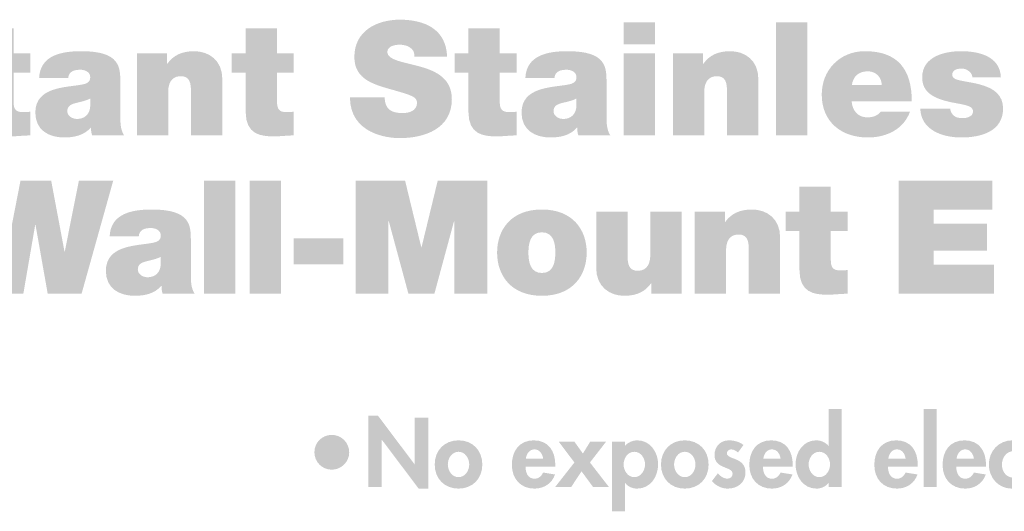
# Model space of a CAD drawing. Extents: x 16 to 200, y 8 to 266.
# Drawn here: x 96 to 149, y 240 to 266 of the extents above; entities that cross this region are included whole.
import ezdxf

# ---------------------------------------------------------------- set-up
doc = ezdxf.new("R2010")
doc.units = 0
doc.header["$MEASUREMENT"] = 0
doc.layers.add('FOREGROUND', color=5, linetype='CONTINUOUS')

# ---------------------------------------------------------------- blocks, each defined once
blk = doc.blocks.new('AI9-BLK62')
at = {"layer": 'FOREGROUND'}
for points in [[(-6.973, 3.078), (-8.81, 3.078), (-9.564, -0.707), (-9.58, -0.707), (-10.292, 3.078), (-11.934, 3.078), (-12.663, -0.656), (-12.68, -0.656), (-13.416, 3.078), (-15.245, 3.078), (-13.602, -2.968), (-11.782, -2.968), (-11.147, 0.715), (-11.13, 0.715), (-10.478, -2.968), (-8.666, -2.968)], [(-2.117, -2.968), (-0.441, -2.968), (-0.441, 3.078), (-2.117, 3.078)], [(0.333, -2.968), (2.009, -2.968), (2.009, 3.078), (0.333, 3.078)], [(5.993, -2.968), (7.754, -2.968), (7.754, 0.91), (7.771, 0.91), (8.821, -2.968), (10.21, -2.968), (11.26, 0.91), (11.277, 0.91), (11.277, -2.968), (13.038, -2.968), (13.038, 3.078), (10.388, 3.078), (9.524, -0.478), (9.507, -0.478), (8.643, 3.078), (5.993, 3.078)], [(35.052, -2.968), (40.149, -2.968), (40.149, -1.418), (36.915, -1.418), (36.915, -0.665), (39.768, -0.665), (39.768, 0.775), (36.915, 0.775), (36.915, 1.528), (40.056, 1.528), (40.056, 3.078), (35.052, 3.078)], [(2.69, -1.401), (5.34, -1.401), (5.34, -0.013), (2.69, -0.013)]]:
    blk.add_hatch(color=7, dxfattribs=at).paths.add_polyline_path(points)
h = blk.add_hatch(color=7, dxfattribs=at)
edge = h.paths.add_edge_path()
edge.add_spline(control_points=[(31.418, 2.765), (31.418, 2.765), (29.742, 2.765), (29.742, 2.765), (29.742, 2.765), (29.742, 1.427), (29.742, 1.427), (29.742, 1.427), (28.997, 1.427), (28.997, 1.427), (28.997, 1.427), (28.997, 0.394), (28.997, 0.394), (28.997, 0.394), (29.742, 0.394), (29.742, 0.394), (29.742, 0.394), (29.742, -1.706), (29.742, -1.706), (29.742, -2.909), (30.529, -3.019), (31.24, -3.019), (31.596, -3.019), (31.977, -2.968), (32.316, -2.968), (32.316, -2.968), (32.316, -1.698), (32.316, -1.698), (32.189, -1.715), (32.062, -1.723), (31.935, -1.723), (31.511, -1.723), (31.418, -1.545), (31.418, -1.139), (31.418, -1.139), (31.418, 0.394), (31.418, 0.394), (31.418, 0.394), (32.316, 0.394), (32.316, 0.394), (32.316, 0.394), (32.316, 1.427), (32.316, 1.427), (32.316, 1.427), (31.418, 1.427), (31.418, 1.427), (31.418, 1.427), (31.418, 2.765), (31.418, 2.765)], knot_values=[0, 0, 0, 0, 1, 1, 1, 2, 2, 2, 3, 3, 3, 4, 4, 4, 5, 5, 5, 6, 6, 6, 7, 7, 7, 8, 8, 8, 9, 9, 9, 10, 10, 10, 11, 11, 11, 12, 12, 12, 13, 13, 13, 14, 14, 14, 15, 15, 15, 16, 16, 16, 16], degree=3, periodic=0)
h = blk.add_hatch(color=7, dxfattribs=at)
edge = h.paths.add_edge_path(flags=16)
edge.add_spline(control_points=[(-2.82, -0.182), (-2.82, 0.665), (-2.803, 1.537), (-4.903, 1.537), (-5.945, 1.537), (-7.113, 1.334), (-7.164, 0.097), (-7.164, 0.097), (-5.606, 0.097), (-5.606, 0.097), (-5.598, 0.284), (-5.496, 0.546), (-4.979, 0.546), (-4.708, 0.546), (-4.429, 0.436), (-4.429, 0.14), (-4.429, -0.14), (-4.658, -0.207), (-4.886, -0.25), (-5.741, -0.411), (-7.367, -0.36), (-7.367, -1.749), (-7.367, -2.671), (-6.664, -3.078), (-5.818, -3.078), (-5.276, -3.078), (-4.759, -2.959), (-4.404, -2.553), (-4.404, -2.553), (-4.387, -2.553), (-4.387, -2.553), (-4.395, -2.671), (-4.37, -2.849), (-4.328, -2.968), (-4.328, -2.968), (-2.617, -2.968), (-2.617, -2.968), (-2.803, -2.688), (-2.82, -2.316), (-2.82, -1.986), (-2.82, -1.986), (-2.82, -0.182), (-2.82, -0.182)], knot_values=[0, 0, 0, 0, 1, 1, 1, 2, 2, 2, 3, 3, 3, 4, 4, 4, 5, 5, 5, 6, 6, 6, 7, 7, 7, 8, 8, 8, 9, 9, 9, 10, 10, 10, 11, 11, 11, 12, 12, 12, 13, 13, 13, 14, 14, 14, 14], degree=3, periodic=0)
edge = h.paths.add_edge_path()
edge.add_spline(control_points=[(-4.429, -1.401), (-4.455, -1.859), (-4.751, -2.087), (-5.132, -2.087), (-5.437, -2.087), (-5.657, -1.884), (-5.657, -1.681), (-5.657, -1.384), (-5.462, -1.291), (-5.089, -1.207), (-4.861, -1.156), (-4.632, -1.097), (-4.429, -0.995), (-4.429, -0.995), (-4.429, -1.401), (-4.429, -1.401)], knot_values=[0, 0, 0, 0, 1, 1, 1, 2, 2, 2, 3, 3, 3, 4, 4, 4, 5, 5, 5, 5], degree=3, periodic=0)
h = blk.add_hatch(color=7, dxfattribs=at)
edge = h.paths.add_edge_path()
edge.add_spline(control_points=[(16.681, -0.766), (16.681, -1.232), (16.596, -1.859), (15.961, -1.859), (15.326, -1.859), (15.241, -1.232), (15.241, -0.766), (15.241, -0.301), (15.326, 0.317), (15.961, 0.317), (16.596, 0.317), (16.681, -0.301), (16.681, -0.766)], knot_values=[0, 0, 0, 0, 1, 1, 1, 2, 2, 2, 3, 3, 3, 4, 4, 4, 4], degree=3, periodic=0)
edge = h.paths.add_edge_path(flags=16)
edge.add_spline(control_points=[(18.358, -0.766), (18.358, 0.453), (17.612, 1.537), (15.961, 1.537), (14.31, 1.537), (13.565, 0.453), (13.565, -0.766), (13.565, -1.986), (14.31, -3.078), (15.961, -3.078), (17.612, -3.078), (18.358, -1.986), (18.358, -0.766)], knot_values=[0, 0, 0, 0, 1, 1, 1, 2, 2, 2, 3, 3, 3, 4, 4, 4, 4], degree=3, periodic=0)
h = blk.add_hatch(color=7, dxfattribs=at)
edge = h.paths.add_edge_path()
edge.add_spline(control_points=[(23.439, 1.427), (23.439, 1.427), (21.763, 1.427), (21.763, 1.427), (21.763, 1.427), (21.763, -0.893), (21.763, -0.893), (21.763, -1.596), (21.382, -1.74), (21.094, -1.74), (20.603, -1.74), (20.544, -1.384), (20.544, -0.876), (20.544, -0.876), (20.544, 1.427), (20.544, 1.427), (20.544, 1.427), (18.867, 1.427), (18.867, 1.427), (18.867, 1.427), (18.867, -1.588), (18.867, -1.588), (18.867, -2.595), (19.587, -3.078), (20.374, -3.078), (21.043, -3.078), (21.492, -2.849), (21.805, -2.409), (21.805, -2.409), (21.822, -2.409), (21.822, -2.409), (21.822, -2.409), (21.822, -2.968), (21.822, -2.968), (21.822, -2.968), (23.439, -2.968), (23.439, -2.968), (23.439, -2.968), (23.439, 1.427), (23.439, 1.427)], knot_values=[0, 0, 0, 0, 1, 1, 1, 2, 2, 2, 3, 3, 3, 4, 4, 4, 5, 5, 5, 6, 6, 6, 7, 7, 7, 8, 8, 8, 9, 9, 9, 10, 10, 10, 11, 11, 11, 12, 12, 12, 13, 13, 13, 13], degree=3, periodic=0)
h = blk.add_hatch(color=7, dxfattribs=at)
edge = h.paths.add_edge_path()
edge.add_spline(control_points=[(24.135, -2.968), (24.135, -2.968), (25.812, -2.968), (25.812, -2.968), (25.812, -2.968), (25.812, -0.648), (25.812, -0.648), (25.812, 0.055), (26.193, 0.199), (26.481, 0.199), (26.972, 0.199), (27.031, -0.157), (27.031, -0.665), (27.031, -0.665), (27.031, -2.968), (27.031, -2.968), (27.031, -2.968), (28.707, -2.968), (28.707, -2.968), (28.707, -2.968), (28.707, 0.047), (28.707, 0.047), (28.707, 1.054), (27.988, 1.537), (27.2, 1.537), (26.531, 1.537), (26.082, 1.308), (25.769, 0.868), (25.769, 0.868), (25.752, 0.868), (25.752, 0.868), (25.752, 0.868), (25.752, 1.427), (25.752, 1.427), (25.752, 1.427), (24.135, 1.427), (24.135, 1.427), (24.135, 1.427), (24.135, -2.968), (24.135, -2.968)], knot_values=[0, 0, 0, 0, 1, 1, 1, 2, 2, 2, 3, 3, 3, 4, 4, 4, 5, 5, 5, 6, 6, 6, 7, 7, 7, 8, 8, 8, 9, 9, 9, 10, 10, 10, 11, 11, 11, 12, 12, 12, 13, 13, 13, 13], degree=3, periodic=0)
blk = doc.blocks.new('AI9-BLK61')
at = {"layer": 'FOREGROUND'}
h = blk.add_hatch(color=7, dxfattribs=at)
edge = h.paths.add_edge_path()
edge.add_spline(control_points=[(6.132, -0.991), (6.149, -2.921), (8.105, -3.167), (8.791, -3.167), (10.137, -3.167), (11.585, -2.659), (11.585, -1.084), (11.585, 0.025), (10.738, 0.423), (9.883, 0.66), (9.028, 0.898), (8.164, 0.991), (8.13, 1.423), (8.13, 1.761), (8.545, 1.829), (8.799, 1.829), (8.985, 1.829), (9.197, 1.787), (9.349, 1.677), (9.502, 1.575), (9.604, 1.423), (9.57, 1.194), (9.57, 1.194), (11.331, 1.194), (11.331, 1.194), (11.28, 2.667), (10.12, 3.167), (8.808, 3.167), (7.563, 3.167), (6.369, 2.566), (6.369, 1.168), (6.369, -0.051), (7.461, -0.313), (8.418, -0.584), (9.46, -0.881), (9.722, -0.965), (9.722, -1.279), (9.722, -1.727), (9.256, -1.829), (8.952, -1.829), (8.604, -1.829), (8.198, -1.753), (8.063, -1.389), (8.02, -1.279), (7.995, -1.143), (7.995, -0.991), (7.995, -0.991), (6.132, -0.991), (6.132, -0.991)], knot_values=[0, 0, 0, 0, 1, 1, 1, 2, 2, 2, 3, 3, 3, 4, 4, 4, 5, 5, 5, 6, 6, 6, 7, 7, 7, 8, 8, 8, 9, 9, 9, 10, 10, 10, 11, 11, 11, 12, 12, 12, 13, 13, 13, 14, 14, 14, 15, 15, 15, 16, 16, 16, 16], degree=3, periodic=0)
h = blk.add_hatch(color=7, dxfattribs=at)
edge = h.paths.add_edge_path()
edge.add_spline(control_points=[(-11.865, 2.71), (-11.865, 2.71), (-13.541, 2.71), (-13.541, 2.71), (-13.541, 2.71), (-13.541, 1.372), (-13.541, 1.372), (-13.541, 1.372), (-14.286, 1.372), (-14.286, 1.372), (-14.286, 1.372), (-14.286, 0.339), (-14.286, 0.339), (-14.286, 0.339), (-13.541, 0.339), (-13.541, 0.339), (-13.541, 0.339), (-13.541, -1.761), (-13.541, -1.761), (-13.541, -2.964), (-12.754, -3.074), (-12.042, -3.074), (-11.687, -3.074), (-11.306, -3.023), (-10.967, -3.023), (-10.967, -3.023), (-10.967, -1.753), (-10.967, -1.753), (-11.094, -1.77), (-11.221, -1.778), (-11.348, -1.778), (-11.771, -1.778), (-11.865, -1.6), (-11.865, -1.194), (-11.865, -1.194), (-11.865, 0.339), (-11.865, 0.339), (-11.865, 0.339), (-10.967, 0.339), (-10.967, 0.339), (-10.967, 0.339), (-10.967, 1.372), (-10.967, 1.372), (-10.967, 1.372), (-11.865, 1.372), (-11.865, 1.372), (-11.865, 1.372), (-11.865, 2.71), (-11.865, 2.71)], knot_values=[0, 0, 0, 0, 1, 1, 1, 2, 2, 2, 3, 3, 3, 4, 4, 4, 5, 5, 5, 6, 6, 6, 7, 7, 7, 8, 8, 8, 9, 9, 9, 10, 10, 10, 11, 11, 11, 12, 12, 12, 13, 13, 13, 14, 14, 14, 15, 15, 15, 16, 16, 16, 16], degree=3, periodic=0)
h = blk.add_hatch(color=7, dxfattribs=at)
edge = h.paths.add_edge_path()
edge.add_spline(control_points=[(2.232, 2.71), (2.232, 2.71), (0.555, 2.71), (0.555, 2.71), (0.555, 2.71), (0.555, 1.372), (0.555, 1.372), (0.555, 1.372), (-0.19, 1.372), (-0.19, 1.372), (-0.19, 1.372), (-0.19, 0.339), (-0.19, 0.339), (-0.19, 0.339), (0.555, 0.339), (0.555, 0.339), (0.555, 0.339), (0.555, -1.761), (0.555, -1.761), (0.555, -2.964), (1.343, -3.074), (2.054, -3.074), (2.41, -3.074), (2.791, -3.023), (3.129, -3.023), (3.129, -3.023), (3.129, -1.753), (3.129, -1.753), (3.002, -1.77), (2.875, -1.778), (2.748, -1.778), (2.325, -1.778), (2.232, -1.6), (2.232, -1.194), (2.232, -1.194), (2.232, 0.339), (2.232, 0.339), (2.232, 0.339), (3.129, 0.339), (3.129, 0.339), (3.129, 0.339), (3.129, 1.372), (3.129, 1.372), (3.129, 1.372), (2.232, 1.372), (2.232, 1.372), (2.232, 1.372), (2.232, 2.71), (2.232, 2.71)], knot_values=[0, 0, 0, 0, 1, 1, 1, 2, 2, 2, 3, 3, 3, 4, 4, 4, 5, 5, 5, 6, 6, 6, 7, 7, 7, 8, 8, 8, 9, 9, 9, 10, 10, 10, 11, 11, 11, 12, 12, 12, 13, 13, 13, 14, 14, 14, 15, 15, 15, 16, 16, 16, 16], degree=3, periodic=0)
h = blk.add_hatch(color=7, dxfattribs=at)
edge = h.paths.add_edge_path()
edge.add_spline(control_points=[(14.148, 2.71), (14.148, 2.71), (12.472, 2.71), (12.472, 2.71), (12.472, 2.71), (12.472, 1.372), (12.472, 1.372), (12.472, 1.372), (11.727, 1.372), (11.727, 1.372), (11.727, 1.372), (11.727, 0.339), (11.727, 0.339), (11.727, 0.339), (12.472, 0.339), (12.472, 0.339), (12.472, 0.339), (12.472, -1.761), (12.472, -1.761), (12.472, -2.964), (13.259, -3.074), (13.971, -3.074), (14.326, -3.074), (14.707, -3.023), (15.046, -3.023), (15.046, -3.023), (15.046, -1.753), (15.046, -1.753), (14.919, -1.77), (14.792, -1.778), (14.665, -1.778), (14.242, -1.778), (14.148, -1.6), (14.148, -1.194), (14.148, -1.194), (14.148, 0.339), (14.148, 0.339), (14.148, 0.339), (15.046, 0.339), (15.046, 0.339), (15.046, 0.339), (15.046, 1.372), (15.046, 1.372), (15.046, 1.372), (14.148, 1.372), (14.148, 1.372), (14.148, 1.372), (14.148, 2.71), (14.148, 2.71)], knot_values=[0, 0, 0, 0, 1, 1, 1, 2, 2, 2, 3, 3, 3, 4, 4, 4, 5, 5, 5, 6, 6, 6, 7, 7, 7, 8, 8, 8, 9, 9, 9, 10, 10, 10, 11, 11, 11, 12, 12, 12, 13, 13, 13, 14, 14, 14, 15, 15, 15, 16, 16, 16, 16], degree=3, periodic=0)
h = blk.add_hatch(color=7, dxfattribs=at)
edge = h.paths.add_edge_path(flags=16)
edge.add_spline(control_points=[(22.456, 3.023), (22.456, 3.023), (20.78, 3.023), (20.78, 3.023), (20.78, 3.023), (20.78, 1.846), (20.78, 1.846), (20.78, 1.846), (22.456, 1.846), (22.456, 1.846), (22.456, 1.846), (22.456, 3.023), (22.456, 3.023)], knot_values=[0, 0, 0, 0, 1, 1, 1, 2, 2, 2, 3, 3, 3, 4, 4, 4, 4], degree=3, periodic=0)
edge = h.paths.add_edge_path(flags=16)
edge.add_spline(control_points=[(20.78, -3.023), (20.78, -3.023), (22.456, -3.023), (22.456, -3.023), (22.456, -3.023), (22.456, 1.372), (22.456, 1.372), (22.456, 1.372), (20.78, 1.372), (20.78, 1.372), (20.78, 1.372), (20.78, -3.023), (20.78, -3.023)], knot_values=[0, 0, 0, 0, 1, 1, 1, 2, 2, 2, 3, 3, 3, 4, 4, 4, 4], degree=3, periodic=0)
blk.add_hatch(color=7, dxfattribs=at).paths.add_polyline_path([(28.929, -3.023), (30.606, -3.023), (30.606, 3.023), (28.929, 3.023)])
h = blk.add_hatch(color=7, dxfattribs=at)
edge = h.paths.add_edge_path(flags=16)
edge.add_spline(control_points=[(-6.152, -0.237), (-6.152, 0.61), (-6.135, 1.482), (-8.235, 1.482), (-9.277, 1.482), (-10.445, 1.279), (-10.496, 0.042), (-10.496, 0.042), (-8.938, 0.042), (-8.938, 0.042), (-8.93, 0.229), (-8.828, 0.491), (-8.311, 0.491), (-8.041, 0.491), (-7.761, 0.381), (-7.761, 0.085), (-7.761, -0.195), (-7.99, -0.263), (-8.218, -0.305), (-9.074, -0.466), (-10.699, -0.415), (-10.699, -1.804), (-10.699, -2.727), (-9.996, -3.133), (-9.15, -3.133), (-8.608, -3.133), (-8.091, -3.014), (-7.736, -2.608), (-7.736, -2.608), (-7.719, -2.608), (-7.719, -2.608), (-7.727, -2.727), (-7.702, -2.904), (-7.659, -3.023), (-7.659, -3.023), (-5.949, -3.023), (-5.949, -3.023), (-6.135, -2.743), (-6.152, -2.371), (-6.152, -2.041), (-6.152, -2.041), (-6.152, -0.237), (-6.152, -0.237)], knot_values=[0, 0, 0, 0, 1, 1, 1, 2, 2, 2, 3, 3, 3, 4, 4, 4, 5, 5, 5, 6, 6, 6, 7, 7, 7, 8, 8, 8, 9, 9, 9, 10, 10, 10, 11, 11, 11, 12, 12, 12, 13, 13, 13, 14, 14, 14, 14], degree=3, periodic=0)
edge = h.paths.add_edge_path()
edge.add_spline(control_points=[(-7.761, -1.456), (-7.786, -1.914), (-8.083, -2.142), (-8.464, -2.142), (-8.769, -2.142), (-8.989, -1.939), (-8.989, -1.736), (-8.989, -1.439), (-8.794, -1.346), (-8.422, -1.262), (-8.193, -1.211), (-7.964, -1.152), (-7.761, -1.05), (-7.761, -1.05), (-7.761, -1.456), (-7.761, -1.456)], knot_values=[0, 0, 0, 0, 1, 1, 1, 2, 2, 2, 3, 3, 3, 4, 4, 4, 5, 5, 5, 5], degree=3, periodic=0)
h = blk.add_hatch(color=7, dxfattribs=at)
edge = h.paths.add_edge_path()
edge.add_spline(control_points=[(-5.267, -3.023), (-5.267, -3.023), (-3.591, -3.023), (-3.591, -3.023), (-3.591, -3.023), (-3.591, -0.703), (-3.591, -0.703), (-3.591, 0), (-3.21, 0.144), (-2.922, 0.144), (-2.431, 0.144), (-2.371, -0.212), (-2.371, -0.72), (-2.371, -0.72), (-2.371, -3.023), (-2.371, -3.023), (-2.371, -3.023), (-0.695, -3.023), (-0.695, -3.023), (-0.695, -3.023), (-0.695, -0.008), (-0.695, -0.008), (-0.695, 0.999), (-1.415, 1.482), (-2.202, 1.482), (-2.871, 1.482), (-3.32, 1.253), (-3.633, 0.813), (-3.633, 0.813), (-3.65, 0.813), (-3.65, 0.813), (-3.65, 0.813), (-3.65, 1.372), (-3.65, 1.372), (-3.65, 1.372), (-5.267, 1.372), (-5.267, 1.372), (-5.267, 1.372), (-5.267, -3.023), (-5.267, -3.023)], knot_values=[0, 0, 0, 0, 1, 1, 1, 2, 2, 2, 3, 3, 3, 4, 4, 4, 5, 5, 5, 6, 6, 6, 7, 7, 7, 8, 8, 8, 9, 9, 9, 10, 10, 10, 11, 11, 11, 12, 12, 12, 13, 13, 13, 13], degree=3, periodic=0)
h = blk.add_hatch(color=7, dxfattribs=at)
edge = h.paths.add_edge_path(flags=16)
edge.add_spline(control_points=[(19.861, -0.237), (19.861, 0.61), (19.878, 1.482), (17.778, 1.482), (16.736, 1.482), (15.568, 1.279), (15.517, 0.042), (15.517, 0.042), (17.075, 0.042), (17.075, 0.042), (17.084, 0.229), (17.185, 0.491), (17.702, 0.491), (17.973, 0.491), (18.252, 0.381), (18.252, 0.085), (18.252, -0.195), (18.024, -0.263), (17.795, -0.305), (16.94, -0.466), (15.314, -0.415), (15.314, -1.804), (15.314, -2.727), (16.017, -3.133), (16.863, -3.133), (17.405, -3.133), (17.922, -3.014), (18.277, -2.608), (18.277, -2.608), (18.294, -2.608), (18.294, -2.608), (18.286, -2.727), (18.311, -2.904), (18.354, -3.023), (18.354, -3.023), (20.064, -3.023), (20.064, -3.023), (19.878, -2.743), (19.861, -2.371), (19.861, -2.041), (19.861, -2.041), (19.861, -0.237), (19.861, -0.237)], knot_values=[0, 0, 0, 0, 1, 1, 1, 2, 2, 2, 3, 3, 3, 4, 4, 4, 5, 5, 5, 6, 6, 6, 7, 7, 7, 8, 8, 8, 9, 9, 9, 10, 10, 10, 11, 11, 11, 12, 12, 12, 13, 13, 13, 14, 14, 14, 14], degree=3, periodic=0)
edge = h.paths.add_edge_path()
edge.add_spline(control_points=[(18.252, -1.456), (18.227, -1.914), (17.93, -2.142), (17.549, -2.142), (17.244, -2.142), (17.024, -1.939), (17.024, -1.736), (17.024, -1.439), (17.219, -1.346), (17.592, -1.262), (17.82, -1.211), (18.049, -1.152), (18.252, -1.05), (18.252, -1.05), (18.252, -1.456), (18.252, -1.456)], knot_values=[0, 0, 0, 0, 1, 1, 1, 2, 2, 2, 3, 3, 3, 4, 4, 4, 5, 5, 5, 5], degree=3, periodic=0)
h = blk.add_hatch(color=7, dxfattribs=at)
edge = h.paths.add_edge_path()
edge.add_spline(control_points=[(23.412, -3.023), (23.412, -3.023), (25.088, -3.023), (25.088, -3.023), (25.088, -3.023), (25.088, -0.703), (25.088, -0.703), (25.088, 0), (25.469, 0.144), (25.757, 0.144), (26.248, 0.144), (26.308, -0.212), (26.308, -0.72), (26.308, -0.72), (26.308, -3.023), (26.308, -3.023), (26.308, -3.023), (27.984, -3.023), (27.984, -3.023), (27.984, -3.023), (27.984, -0.008), (27.984, -0.008), (27.984, 0.999), (27.264, 1.482), (26.477, 1.482), (25.808, 1.482), (25.359, 1.253), (25.046, 0.813), (25.046, 0.813), (25.029, 0.813), (25.029, 0.813), (25.029, 0.813), (25.029, 1.372), (25.029, 1.372), (25.029, 1.372), (23.412, 1.372), (23.412, 1.372), (23.412, 1.372), (23.412, -3.023), (23.412, -3.023)], knot_values=[0, 0, 0, 0, 1, 1, 1, 2, 2, 2, 3, 3, 3, 4, 4, 4, 5, 5, 5, 6, 6, 6, 7, 7, 7, 8, 8, 8, 9, 9, 9, 10, 10, 10, 11, 11, 11, 12, 12, 12, 13, 13, 13, 13], degree=3, periodic=0)
h = blk.add_hatch(color=7, dxfattribs=at)
edge = h.paths.add_edge_path(flags=16)
edge.add_spline(control_points=[(36.193, -1.202), (36.193, 0.508), (35.439, 1.482), (33.695, 1.482), (32.306, 1.482), (31.375, 0.44), (31.375, -0.838), (31.375, -2.303), (32.433, -3.133), (33.839, -3.133), (34.838, -3.133), (35.761, -2.693), (36.1, -1.744), (36.1, -1.744), (34.533, -1.744), (34.533, -1.744), (34.398, -1.956), (34.101, -2.058), (33.83, -2.058), (33.305, -2.058), (33.018, -1.702), (32.975, -1.202), (32.975, -1.202), (36.193, -1.202), (36.193, -1.202)], knot_values=[0, 0, 0, 0, 1, 1, 1, 2, 2, 2, 3, 3, 3, 4, 4, 4, 5, 5, 5, 6, 6, 6, 7, 7, 7, 8, 8, 8, 8], degree=3, periodic=0)
edge = h.paths.add_edge_path()
edge.add_spline(control_points=[(32.984, -0.33), (33.06, 0.144), (33.348, 0.406), (33.847, 0.406), (34.279, 0.406), (34.584, 0.076), (34.584, -0.33), (34.584, -0.33), (32.984, -0.33), (32.984, -0.33)], knot_values=[0, 0, 0, 0, 1, 1, 1, 2, 2, 2, 3, 3, 3, 3], degree=3, periodic=0)
h = blk.add_hatch(color=7, dxfattribs=at)
edge = h.paths.add_edge_path()
edge.add_spline(control_points=[(40.957, 0.093), (40.915, 1.219), (39.772, 1.482), (38.823, 1.482), (37.943, 1.482), (36.749, 1.194), (36.749, 0.085), (36.749, -0.669), (37.265, -1.075), (38.544, -1.295), (39.323, -1.431), (39.467, -1.507), (39.467, -1.761), (39.467, -2.015), (39.12, -2.1), (38.9, -2.1), (38.696, -2.1), (38.535, -2.049), (38.451, -1.973), (38.324, -1.863), (38.256, -1.736), (38.248, -1.583), (38.248, -1.583), (36.647, -1.583), (36.647, -1.583), (36.673, -2.718), (37.807, -3.133), (38.84, -3.133), (39.907, -3.133), (41.076, -2.803), (41.076, -1.583), (41.076, -0.864), (40.585, -0.533), (40.026, -0.356), (39.467, -0.169), (38.832, -0.135), (38.552, -0.017), (38.459, 0.025), (38.358, 0.085), (38.358, 0.212), (38.358, 0.5), (38.629, 0.55), (38.866, 0.55), (39.001, 0.55), (39.137, 0.508), (39.238, 0.423), (39.348, 0.347), (39.424, 0.237), (39.433, 0.093), (39.433, 0.093), (40.957, 0.093), (40.957, 0.093)], knot_values=[0, 0, 0, 0, 1, 1, 1, 2, 2, 2, 3, 3, 3, 4, 4, 4, 5, 5, 5, 6, 6, 6, 7, 7, 7, 8, 8, 8, 9, 9, 9, 10, 10, 10, 11, 11, 11, 12, 12, 12, 13, 13, 13, 14, 14, 14, 15, 15, 15, 16, 16, 16, 17, 17, 17, 17], degree=3, periodic=0)
blk = doc.blocks.new('AI9-BLK60')
at = {"layer": 'FOREGROUND', "color": 7}
for name, p in [('AI9-BLK61', (-0.441144, 4.216366)), ('AI9-BLK62', (0, -4.305336))]:
    blk.add_blockref(name, p, dxfattribs=at)
blk = doc.blocks.new('AI9-BLK25')
at = {"layer": 'FOREGROUND'}
h = blk.add_hatch(color=7, dxfattribs=at)
edge = h.paths.add_edge_path()
edge.add_spline(control_points=[(-0.347, -0.913), (-0.702, -0.913), (-0.919, -0.558), (-0.919, -0.232), (-0.919, 0.094), (-0.702, 0.444), (-0.347, 0.444), (0.009, 0.444), (0.226, 0.094), (0.226, -0.232), (0.226, -0.558), (0.009, -0.913), (-0.347, -0.913)], knot_values=[0, 0, 0, 0, 1, 1, 1, 2, 2, 2, 3, 3, 3, 4, 4, 4, 4], degree=3, periodic=0)
edge = h.paths.add_edge_path(flags=16)
edge.add_spline(control_points=[(0.157, -1.446), (0.157, -1.446), (0.848, -1.446), (0.848, -1.446), (0.848, -1.446), (0.848, 2.74), (0.848, 2.74), (0.848, 2.74), (0.157, 2.74), (0.157, 2.74), (0.157, 2.74), (0.157, 0.755), (0.157, 0.755), (0.157, 0.755), (0.147, 0.755), (0.147, 0.755), (-0.006, 0.948), (-0.263, 1.056), (-0.514, 1.056), (-1.211, 1.056), (-1.62, 0.42), (-1.62, -0.222), (-1.62, -0.879), (-1.215, -1.525), (-0.505, -1.525), (-0.253, -1.525), (0.004, -1.417), (0.147, -1.219), (0.147, -1.219), (0.157, -1.219), (0.157, -1.219), (0.157, -1.219), (0.157, -1.446), (0.157, -1.446)], knot_values=[0, 0, 0, 0, 1, 1, 1, 2, 2, 2, 3, 3, 3, 4, 4, 4, 5, 5, 5, 6, 6, 6, 7, 7, 7, 8, 8, 8, 9, 9, 9, 10, 10, 10, 11, 11, 11, 11], degree=3, periodic=0)
for points in [[(5.933, 2.74), (5.242, 2.74), (5.242, -1.446), (5.933, -1.446)], [(-24.484, -1.446), (-23.758, -1.446), (-23.758, 1.081), (-23.748, 1.081), (-21.788, -1.52), (-21.265, -1.52), (-21.265, 2.276), (-21.991, 2.276), (-21.991, -0.227), (-22.001, -0.227), (-23.96, 2.374), (-24.484, 2.374)], [(11.748, 0.395), (12.172, 0.395), (12.172, 0.977), (11.748, 0.977), (11.748, 1.797), (11.057, 1.797), (11.057, 0.977), (10.82, 0.977), (10.82, 0.395), (11.057, 0.395), (11.057, -1.446), (11.748, -1.446)], [(-13.45, -0.128), (-14.486, -1.446), (-13.627, -1.446), (-13.07, -0.602), (-12.448, -1.446), (-11.599, -1.446), (-12.62, -0.128), (-11.761, 0.977), (-12.611, 0.977), (-12.996, 0.35), (-13.445, 0.977), (-14.284, 0.977)]]:
    blk.add_hatch(color=7, dxfattribs=at).paths.add_polyline_path(points)
h = blk.add_hatch(color=7, dxfattribs=at)
edge = h.paths.add_edge_path(flags=16)
edge.add_spline(control_points=[(19.887, 2.404), (19.66, 2.404), (19.478, 2.216), (19.478, 1.994), (19.478, 1.767), (19.66, 1.584), (19.887, 1.584), (20.115, 1.584), (20.297, 1.767), (20.297, 1.994), (20.297, 2.216), (20.115, 2.404), (19.887, 2.404)], knot_values=[0, 0, 0, 0, 1, 1, 1, 2, 2, 2, 3, 3, 3, 4, 4, 4, 4], degree=3, periodic=0)
edge = h.paths.add_edge_path(flags=16)
edge.add_spline(control_points=[(20.233, 0.977), (20.233, 0.977), (19.542, 0.977), (19.542, 0.977), (19.542, 0.977), (19.542, -1.446), (19.542, -1.446), (19.542, -1.446), (20.233, -1.446), (20.233, -1.446), (20.233, -1.446), (20.233, 0.977), (20.233, 0.977)], knot_values=[0, 0, 0, 0, 1, 1, 1, 2, 2, 2, 3, 3, 3, 4, 4, 4, 4], degree=3, periodic=0)
h = blk.add_hatch(color=7, dxfattribs=at)
edge = h.paths.add_edge_path()
edge.add_spline(control_points=[(-19.65, 0.444), (-19.295, 0.444), (-19.078, 0.099), (-19.078, -0.237), (-19.078, -0.563), (-19.295, -0.913), (-19.65, -0.913), (-20.006, -0.913), (-20.223, -0.563), (-20.223, -0.237), (-20.223, 0.099), (-20.006, 0.444), (-19.65, 0.444)], knot_values=[0, 0, 0, 0, 1, 1, 1, 2, 2, 2, 3, 3, 3, 4, 4, 4, 4], degree=3, periodic=0)
edge = h.paths.add_edge_path(flags=16)
edge.add_spline(control_points=[(-19.65, 1.056), (-20.406, 1.056), (-20.924, 0.518), (-20.924, -0.237), (-20.924, -0.987), (-20.411, -1.525), (-19.65, -1.525), (-18.89, -1.525), (-18.377, -0.987), (-18.377, -0.237), (-18.377, 0.518), (-18.895, 1.056), (-19.65, 1.056)], knot_values=[0, 0, 0, 0, 1, 1, 1, 2, 2, 2, 3, 3, 3, 4, 4, 4, 4], degree=3, periodic=0)
h = blk.add_hatch(color=7, dxfattribs=at)
edge = h.paths.add_edge_path()
edge.add_spline(control_points=[(-16.047, 0.084), (-16.013, 0.336), (-15.86, 0.573), (-15.583, 0.573), (-15.317, 0.573), (-15.159, 0.331), (-15.124, 0.084), (-15.124, 0.084), (-16.047, 0.084), (-16.047, 0.084)], knot_values=[0, 0, 0, 0, 1, 1, 1, 2, 2, 2, 3, 3, 3, 3], degree=3, periodic=0)
edge = h.paths.add_edge_path(flags=16)
edge.add_spline(control_points=[(-14.472, -0.346), (-14.472, -0.346), (-14.472, -0.262), (-14.472, -0.262), (-14.472, 0.469), (-14.828, 1.056), (-15.623, 1.056), (-16.408, 1.056), (-16.797, 0.479), (-16.797, -0.257), (-16.797, -0.992), (-16.338, -1.525), (-15.588, -1.525), (-15.08, -1.525), (-14.655, -1.254), (-14.487, -0.77), (-14.487, -0.77), (-15.124, -0.666), (-15.124, -0.666), (-15.218, -0.859), (-15.361, -0.997), (-15.588, -0.997), (-15.948, -0.997), (-16.067, -0.652), (-16.067, -0.346), (-16.067, -0.346), (-14.472, -0.346), (-14.472, -0.346)], knot_values=[0, 0, 0, 0, 1, 1, 1, 2, 2, 2, 3, 3, 3, 4, 4, 4, 5, 5, 5, 6, 6, 6, 7, 7, 7, 8, 8, 8, 9, 9, 9, 9], degree=3, periodic=0)
h = blk.add_hatch(color=7, dxfattribs=at)
edge = h.paths.add_edge_path()
edge.add_spline(control_points=[(-10.246, -0.913), (-10.601, -0.913), (-10.818, -0.558), (-10.818, -0.232), (-10.818, 0.094), (-10.601, 0.444), (-10.246, 0.444), (-9.89, 0.444), (-9.673, 0.094), (-9.673, -0.232), (-9.673, -0.558), (-9.89, -0.913), (-10.246, -0.913)], knot_values=[0, 0, 0, 0, 1, 1, 1, 2, 2, 2, 3, 3, 3, 4, 4, 4, 4], degree=3, periodic=0)
edge = h.paths.add_edge_path(flags=16)
edge.add_spline(control_points=[(-10.749, 0.977), (-10.749, 0.977), (-11.44, 0.977), (-11.44, 0.977), (-11.44, 0.977), (-11.44, -2.74), (-11.44, -2.74), (-11.44, -2.74), (-10.749, -2.74), (-10.749, -2.74), (-10.749, -2.74), (-10.749, -1.219), (-10.749, -1.219), (-10.749, -1.219), (-10.739, -1.219), (-10.739, -1.219), (-10.601, -1.417), (-10.34, -1.525), (-10.093, -1.525), (-9.377, -1.525), (-8.972, -0.884), (-8.972, -0.222), (-8.972, 0.415), (-9.392, 1.056), (-10.078, 1.056), (-10.335, 1.056), (-10.591, 0.943), (-10.749, 0.755), (-10.749, 0.755), (-10.749, 0.977), (-10.749, 0.977)], knot_values=[0, 0, 0, 0, 1, 1, 1, 2, 2, 2, 3, 3, 3, 4, 4, 4, 5, 5, 5, 6, 6, 6, 7, 7, 7, 8, 8, 8, 9, 9, 9, 10, 10, 10, 10], degree=3, periodic=0)
h = blk.add_hatch(color=7, dxfattribs=at)
edge = h.paths.add_edge_path()
edge.add_spline(control_points=[(-7.545, 0.444), (-7.19, 0.444), (-6.973, 0.099), (-6.973, -0.237), (-6.973, -0.563), (-7.19, -0.913), (-7.545, -0.913), (-7.901, -0.913), (-8.118, -0.563), (-8.118, -0.237), (-8.118, 0.099), (-7.901, 0.444), (-7.545, 0.444)], knot_values=[0, 0, 0, 0, 1, 1, 1, 2, 2, 2, 3, 3, 3, 4, 4, 4, 4], degree=3, periodic=0)
edge = h.paths.add_edge_path(flags=16)
edge.add_spline(control_points=[(-7.545, 1.056), (-8.301, 1.056), (-8.819, 0.518), (-8.819, -0.237), (-8.819, -0.987), (-8.306, -1.525), (-7.545, -1.525), (-6.785, -1.525), (-6.272, -0.987), (-6.272, -0.237), (-6.272, 0.518), (-6.79, 1.056), (-7.545, 1.056)], knot_values=[0, 0, 0, 0, 1, 1, 1, 2, 2, 2, 3, 3, 3, 4, 4, 4, 4], degree=3, periodic=0)
h = blk.add_hatch(color=7, dxfattribs=at)
edge = h.paths.add_edge_path()
edge.add_spline(control_points=[(-4.405, 0.805), (-4.603, 0.977), (-4.929, 1.056), (-5.185, 1.056), (-5.639, 1.056), (-5.955, 0.726), (-5.955, 0.271), (-5.955, -0.119), (-5.713, -0.262), (-5.472, -0.365), (-5.23, -0.469), (-4.988, -0.518), (-4.988, -0.731), (-4.988, -0.888), (-5.111, -0.992), (-5.264, -0.992), (-5.467, -0.992), (-5.644, -0.859), (-5.778, -0.711), (-5.778, -0.711), (-6.094, -1.121), (-6.094, -1.121), (-5.881, -1.377), (-5.565, -1.525), (-5.24, -1.525), (-4.731, -1.525), (-4.297, -1.204), (-4.297, -0.666), (-4.297, -0.247), (-4.544, -0.079), (-4.795, 0.03), (-5.042, 0.138), (-5.294, 0.188), (-5.294, 0.365), (-5.294, 0.484), (-5.18, 0.573), (-5.067, 0.573), (-4.929, 0.573), (-4.8, 0.499), (-4.702, 0.405), (-4.702, 0.405), (-4.405, 0.805), (-4.405, 0.805)], knot_values=[0, 0, 0, 0, 1, 1, 1, 2, 2, 2, 3, 3, 3, 4, 4, 4, 5, 5, 5, 6, 6, 6, 7, 7, 7, 8, 8, 8, 9, 9, 9, 10, 10, 10, 11, 11, 11, 12, 12, 12, 13, 13, 13, 14, 14, 14, 14], degree=3, periodic=0)
h = blk.add_hatch(color=7, dxfattribs=at)
edge = h.paths.add_edge_path()
edge.add_spline(control_points=[(-3.344, 0.084), (-3.309, 0.336), (-3.156, 0.573), (-2.88, 0.573), (-2.613, 0.573), (-2.455, 0.331), (-2.421, 0.084), (-2.421, 0.084), (-3.344, 0.084), (-3.344, 0.084)], knot_values=[0, 0, 0, 0, 1, 1, 1, 2, 2, 2, 3, 3, 3, 3], degree=3, periodic=0)
edge = h.paths.add_edge_path(flags=16)
edge.add_spline(control_points=[(-1.769, -0.346), (-1.769, -0.346), (-1.769, -0.262), (-1.769, -0.262), (-1.769, 0.469), (-2.125, 1.056), (-2.919, 1.056), (-3.704, 1.056), (-4.094, 0.479), (-4.094, -0.257), (-4.094, -0.992), (-3.635, -1.525), (-2.885, -1.525), (-2.377, -1.525), (-1.952, -1.254), (-1.784, -0.77), (-1.784, -0.77), (-2.421, -0.666), (-2.421, -0.666), (-2.515, -0.859), (-2.658, -0.997), (-2.885, -0.997), (-3.245, -0.997), (-3.364, -0.652), (-3.364, -0.346), (-3.364, -0.346), (-1.769, -0.346), (-1.769, -0.346)], knot_values=[0, 0, 0, 0, 1, 1, 1, 2, 2, 2, 3, 3, 3, 4, 4, 4, 5, 5, 5, 6, 6, 6, 7, 7, 7, 8, 8, 8, 9, 9, 9, 9], degree=3, periodic=0)
h = blk.add_hatch(color=7, dxfattribs=at)
edge = h.paths.add_edge_path()
edge.add_spline(control_points=[(3.345, 0.084), (3.38, 0.336), (3.533, 0.573), (3.809, 0.573), (4.076, 0.573), (4.234, 0.331), (4.268, 0.084), (4.268, 0.084), (3.345, 0.084), (3.345, 0.084)], knot_values=[0, 0, 0, 0, 1, 1, 1, 2, 2, 2, 3, 3, 3, 3], degree=3, periodic=0)
edge = h.paths.add_edge_path(flags=16)
edge.add_spline(control_points=[(4.92, -0.346), (4.92, -0.346), (4.92, -0.262), (4.92, -0.262), (4.92, 0.469), (4.564, 1.056), (3.77, 1.056), (2.985, 1.056), (2.595, 0.479), (2.595, -0.257), (2.595, -0.992), (3.054, -1.525), (3.804, -1.525), (4.313, -1.525), (4.737, -1.254), (4.905, -0.77), (4.905, -0.77), (4.268, -0.666), (4.268, -0.666), (4.175, -0.859), (4.031, -0.997), (3.804, -0.997), (3.444, -0.997), (3.325, -0.652), (3.325, -0.346), (3.325, -0.346), (4.92, -0.346), (4.92, -0.346)], knot_values=[0, 0, 0, 0, 1, 1, 1, 2, 2, 2, 3, 3, 3, 4, 4, 4, 5, 5, 5, 6, 6, 6, 7, 7, 7, 8, 8, 8, 9, 9, 9, 9], degree=3, periodic=0)
h = blk.add_hatch(color=7, dxfattribs=at)
edge = h.paths.add_edge_path()
edge.add_spline(control_points=[(6.998, 0.084), (7.032, 0.336), (7.185, 0.573), (7.462, 0.573), (7.728, 0.573), (7.886, 0.331), (7.921, 0.084), (7.921, 0.084), (6.998, 0.084), (6.998, 0.084)], knot_values=[0, 0, 0, 0, 1, 1, 1, 2, 2, 2, 3, 3, 3, 3], degree=3, periodic=0)
edge = h.paths.add_edge_path(flags=16)
edge.add_spline(control_points=[(8.572, -0.346), (8.572, -0.346), (8.572, -0.262), (8.572, -0.262), (8.572, 0.469), (8.217, 1.056), (7.422, 1.056), (6.637, 1.056), (6.247, 0.479), (6.247, -0.257), (6.247, -0.992), (6.706, -1.525), (7.457, -1.525), (7.965, -1.525), (8.39, -1.254), (8.557, -0.77), (8.557, -0.77), (7.921, -0.666), (7.921, -0.666), (7.827, -0.859), (7.684, -0.997), (7.457, -0.997), (7.096, -0.997), (6.978, -0.652), (6.978, -0.346), (6.978, -0.346), (8.572, -0.346), (8.572, -0.346)], knot_values=[0, 0, 0, 0, 1, 1, 1, 2, 2, 2, 3, 3, 3, 4, 4, 4, 5, 5, 5, 6, 6, 6, 7, 7, 7, 8, 8, 8, 9, 9, 9, 9], degree=3, periodic=0)
h = blk.add_hatch(color=7, dxfattribs=at)
edge = h.paths.add_edge_path()
edge.add_spline(control_points=[(10.543, 0.903), (10.375, 1.007), (10.173, 1.056), (9.98, 1.056), (9.249, 1.056), (8.721, 0.479), (8.721, -0.242), (8.721, -0.938), (9.23, -1.525), (9.946, -1.525), (10.158, -1.525), (10.355, -1.481), (10.543, -1.377), (10.543, -1.377), (10.543, -0.711), (10.543, -0.711), (10.419, -0.849), (10.247, -0.943), (10.059, -0.943), (9.664, -0.943), (9.422, -0.627), (9.422, -0.247), (9.422, 0.109), (9.644, 0.474), (10.034, 0.474), (10.247, 0.474), (10.395, 0.385), (10.543, 0.237), (10.543, 0.237), (10.543, 0.903), (10.543, 0.903)], knot_values=[0, 0, 0, 0, 1, 1, 1, 2, 2, 2, 3, 3, 3, 4, 4, 4, 5, 5, 5, 6, 6, 6, 7, 7, 7, 8, 8, 8, 9, 9, 9, 10, 10, 10, 10], degree=3, periodic=0)
h = blk.add_hatch(color=7, dxfattribs=at)
edge = h.paths.add_edge_path()
edge.add_spline(control_points=[(13.016, 0.977), (13.016, 0.977), (12.325, 0.977), (12.325, 0.977), (12.325, 0.977), (12.325, -1.446), (12.325, -1.446), (12.325, -1.446), (13.016, -1.446), (13.016, -1.446), (13.016, -1.446), (13.016, -0.355), (13.016, -0.355), (13.016, 0.02), (13.065, 0.444), (13.544, 0.444), (13.648, 0.444), (13.746, 0.415), (13.83, 0.355), (13.83, 0.355), (13.914, 0.997), (13.914, 0.997), (13.825, 1.032), (13.727, 1.056), (13.628, 1.056), (13.371, 1.056), (13.164, 0.938), (13.026, 0.726), (13.026, 0.726), (13.016, 0.726), (13.016, 0.726), (13.016, 0.726), (13.016, 0.977), (13.016, 0.977)], knot_values=[0, 0, 0, 0, 1, 1, 1, 2, 2, 2, 3, 3, 3, 4, 4, 4, 5, 5, 5, 6, 6, 6, 7, 7, 7, 8, 8, 8, 9, 9, 9, 10, 10, 10, 11, 11, 11, 11], degree=3, periodic=0)
h = blk.add_hatch(color=7, dxfattribs=at)
edge = h.paths.add_edge_path()
edge.add_spline(control_points=[(15.242, 0.444), (15.598, 0.444), (15.815, 0.099), (15.815, -0.237), (15.815, -0.563), (15.598, -0.913), (15.242, -0.913), (14.887, -0.913), (14.67, -0.563), (14.67, -0.237), (14.67, 0.099), (14.887, 0.444), (15.242, 0.444)], knot_values=[0, 0, 0, 0, 1, 1, 1, 2, 2, 2, 3, 3, 3, 4, 4, 4, 4], degree=3, periodic=0)
edge = h.paths.add_edge_path(flags=16)
edge.add_spline(control_points=[(15.242, 1.056), (14.487, 1.056), (13.969, 0.518), (13.969, -0.237), (13.969, -0.987), (14.482, -1.525), (15.242, -1.525), (16.002, -1.525), (16.516, -0.987), (16.516, -0.237), (16.516, 0.518), (15.997, 1.056), (15.242, 1.056)], knot_values=[0, 0, 0, 0, 1, 1, 1, 2, 2, 2, 3, 3, 3, 4, 4, 4, 4], degree=3, periodic=0)
h = blk.add_hatch(color=7, dxfattribs=at)
edge = h.paths.add_edge_path()
edge.add_spline(control_points=[(17.533, 0.977), (17.533, 0.977), (16.842, 0.977), (16.842, 0.977), (16.842, 0.977), (16.842, -1.446), (16.842, -1.446), (16.842, -1.446), (17.533, -1.446), (17.533, -1.446), (17.533, -1.446), (17.533, -0.247), (17.533, -0.247), (17.533, 0.044), (17.538, 0.504), (17.948, 0.504), (18.338, 0.504), (18.323, 0.128), (18.323, -0.163), (18.323, -0.163), (18.323, -1.446), (18.323, -1.446), (18.323, -1.446), (19.014, -1.446), (19.014, -1.446), (19.014, -1.446), (19.014, 0.035), (19.014, 0.035), (19.014, 0.597), (18.826, 1.056), (18.175, 1.056), (17.928, 1.056), (17.686, 0.972), (17.543, 0.755), (17.543, 0.755), (17.533, 0.755), (17.533, 0.755), (17.533, 0.755), (17.533, 0.977), (17.533, 0.977)], knot_values=[0, 0, 0, 0, 1, 1, 1, 2, 2, 2, 3, 3, 3, 4, 4, 4, 5, 5, 5, 6, 6, 6, 7, 7, 7, 8, 8, 8, 9, 9, 9, 10, 10, 10, 11, 11, 11, 12, 12, 12, 13, 13, 13, 13], degree=3, periodic=0)
h = blk.add_hatch(color=7, dxfattribs=at)
edge = h.paths.add_edge_path()
edge.add_spline(control_points=[(22.405, 0.903), (22.237, 1.007), (22.035, 1.056), (21.842, 1.056), (21.112, 1.056), (20.584, 0.479), (20.584, -0.242), (20.584, -0.938), (21.092, -1.525), (21.808, -1.525), (22.02, -1.525), (22.218, -1.481), (22.405, -1.377), (22.405, -1.377), (22.405, -0.711), (22.405, -0.711), (22.282, -0.849), (22.109, -0.943), (21.921, -0.943), (21.526, -0.943), (21.285, -0.627), (21.285, -0.247), (21.285, 0.109), (21.507, 0.474), (21.897, 0.474), (22.109, 0.474), (22.257, 0.385), (22.405, 0.237), (22.405, 0.237), (22.405, 0.903), (22.405, 0.903)], knot_values=[0, 0, 0, 0, 1, 1, 1, 2, 2, 2, 3, 3, 3, 4, 4, 4, 5, 5, 5, 6, 6, 6, 7, 7, 7, 8, 8, 8, 9, 9, 9, 10, 10, 10, 10], degree=3, periodic=0)
h = blk.add_hatch(color=7, dxfattribs=at)
edge = h.paths.add_edge_path()
edge.add_spline(control_points=[(24.375, 0.805), (24.178, 0.977), (23.852, 1.056), (23.595, 1.056), (23.141, 1.056), (22.825, 0.726), (22.825, 0.271), (22.825, -0.119), (23.067, -0.262), (23.309, -0.365), (23.551, -0.469), (23.793, -0.518), (23.793, -0.731), (23.793, -0.888), (23.669, -0.992), (23.516, -0.992), (23.314, -0.992), (23.136, -0.859), (23.003, -0.711), (23.003, -0.711), (22.687, -1.121), (22.687, -1.121), (22.899, -1.377), (23.215, -1.525), (23.541, -1.525), (24.049, -1.525), (24.484, -1.204), (24.484, -0.666), (24.484, -0.247), (24.237, -0.079), (23.985, 0.03), (23.738, 0.138), (23.487, 0.188), (23.487, 0.365), (23.487, 0.484), (23.6, 0.573), (23.714, 0.573), (23.852, 0.573), (23.98, 0.499), (24.079, 0.405), (24.079, 0.405), (24.375, 0.805), (24.375, 0.805)], knot_values=[0, 0, 0, 0, 1, 1, 1, 2, 2, 2, 3, 3, 3, 4, 4, 4, 5, 5, 5, 6, 6, 6, 7, 7, 7, 8, 8, 8, 9, 9, 9, 10, 10, 10, 11, 11, 11, 12, 12, 12, 13, 13, 13, 14, 14, 14, 14], degree=3, periodic=0)
blk = doc.blocks.new('AI9-BLK24')
at = {"layer": 'FOREGROUND'}
h = blk.add_hatch(color=7, dxfattribs=at)
edge = h.paths.add_edge_path()
edge.add_spline(control_points=[(-29.383133, 13.696235), (-28.874637, 13.696235), (-28.450201, 14.105857), (-28.450201, 14.624172), (-28.450201, 15.142487), (-28.864819, 15.557104), (-29.383133, 15.557104), (-29.901448, 15.557104), (-30.316065, 15.142487), (-30.31107, 14.624172), (-30.31107, 14.105857), (-29.891457, 13.696235), (-29.383133, 13.696235)], knot_values=[0, 0, 0, 0, 1, 1, 1, 2, 2, 2, 3, 3, 3, 4, 4, 4, 4], degree=3, periodic=0)
at = {"layer": 'FOREGROUND', "color": 7}
blk.add_blockref('AI9-BLK25', (-2.950208, 14.209555), dxfattribs=at)
blk = doc.blocks.new('AI9-BLK23')
at = {"layer": 'FOREGROUND', "color": 7}
blk.add_blockref('AI9-BLK24', (36.215963, 5.628166), dxfattribs=at)

msp = doc.modelspace()

# ---------------------------------------------------------------- block references
at = {"layer": 'FOREGROUND', "color": 7}
for name, p in [('AI9-BLK60', (108.07, 258.493)), ('AI9-BLK23', (105.956, 222.485))]:
    msp.add_blockref(name, p, dxfattribs=at)

doc.saveas('drawing.dxf')
